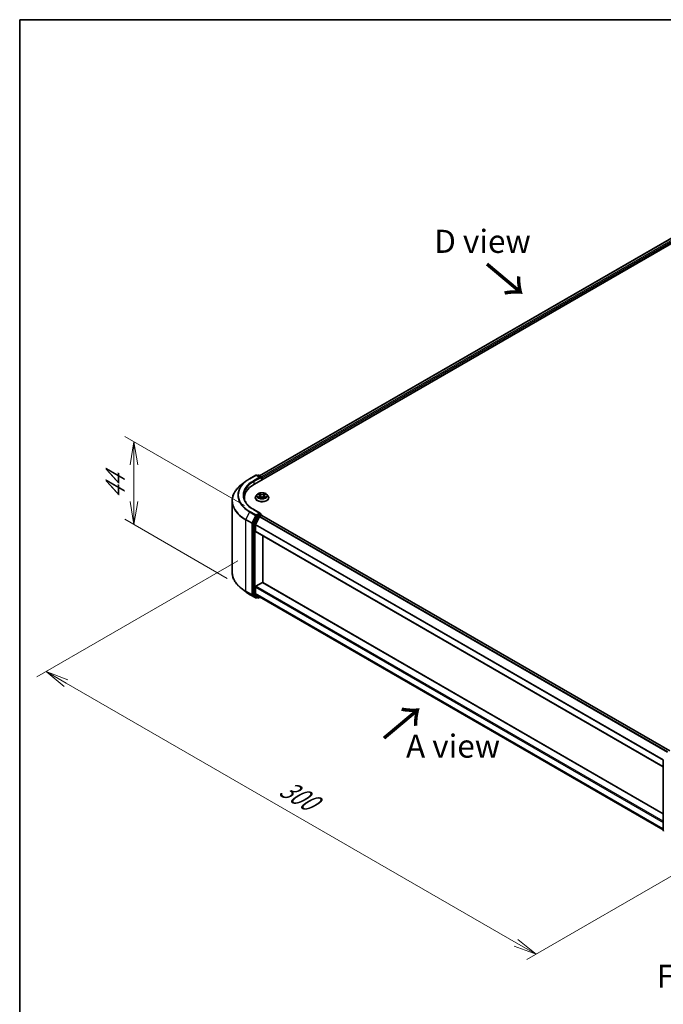
# Model space of a CAD drawing. Units: millimetres. Extents: x 0 to 7684, y 0 to 1405.
# Drawn here: x 0 to 174, y 436 to 702 of the extents above; entities that cross this region are included whole.
import ezdxf

# ---------------------------------------------------------------- set-up
doc = ezdxf.new("R2010")
doc.units = ezdxf.units.MM
for name, color, linetype, lineweight in [('Border (ISO)', 7, 'Continuous', 35), ('Dimension (ISO)', 7, 'Continuous', 18), ('Dimension (ISO) @ 1', 7, 'Continuous', 18), ('Symbol (ISO)', 7, 'Continuous', 18), ('Visible (ISO)', 7, 'Continuous', 35), ('Visible Narrow (ISO)', 7, 'Continuous', 25)]:
    doc.layers.add(name, color=color, linetype=linetype, lineweight=lineweight)
doc.styles.add('Note Text (TK)', font='MS PGothic.ttf')
doc.dimstyles.new('Default - Method 1b (TK)', dxfattribs={"dimscale": 2.5, "dimtxt": 2.5, "dimasz": 2.5, "dimexe": 1, "dimexo": 1.5, "dimgap": 1, "dimtad": 1, "dimtoh": 1, "dimrnd": 1e-08, "dimdsep": 46, "dimtxsty": 'Note Text (TK)', "dimblk": 'OPEN', "dimcen": 0.09, "dimdle": 5, "dimclrd": 100, "dimclre": 100, "dimclrt": 7, "dimadec": 1, "dimazin": 1, "dimtfac": 1, "dimtmove": 0, "dimatfit": 3, "dimldrblk": 'OPEN', "dimfxl": 1, "dimtolj": 1, "dimlwd": -1, "dimlwe": -1, "dimarcsym": 0})

# ---------------------------------------------------------------- blocks, each defined once
blk = doc.blocks.new('図面枠 tk図枠')
at = {"layer": 'Border (ISO)'}
for q in [(405.5, 289), (14.5, 8)]:
    blk.add_line((14.5, 289), q, dxfattribs=at)
blk = doc.blocks.new('_Open')
at = {"color": 0, "linetype": 'ByBlock', "lineweight": -2}
for p, q in [((-1, 0.167), (0, 0)), ((-1, -0.167), (0, 0)), ((0, 0), (-1, 0))]:
    blk.add_line(p, q, dxfattribs=at)
blk = doc.blocks.new('*D24')
at = {"layer": 'Defpoints', "color": 0}
for p in [(30.9, 588.24), (64.59, 568.78), (59.87, 549.06)]:
    blk.add_point(p, dxfattribs=at)
at = {"layer": 'Dimension (ISO)', "color": 100}
for p, q in [((60.84, 570.95), (28.4, 589.68)), ((30.9, 572.03), (30.9, 581.99)), ((56.12, 551.22), (28.4, 567.23))]:
    blk.add_line(p, q, dxfattribs=at)
at = {"layer": 'Dimension (ISO)', "color": 100, "xscale": 6.25, "yscale": 6.25, "zscale": 6.25}
for p, rotation in [((30.9, 588.24), 90), ((30.9, 565.78), 270)]:
    blk.add_blockref('_Open', p, dxfattribs=dict(at, rotation=rotation))
at = {"layer": 'Dimension (ISO)', "color": 7, "insert": (25.85, 572.74), "char_height": 6.25, "attachment_point": 4, "rotation": 90, "style": 'Note Text (TK)'}
blk.add_mtext('\\A1;{\\Q30.000;\\W0.816;\\H0.816x;44}', dxfattribs=at)
blk = doc.blocks.new('*D25')
at = {"layer": 'Defpoints', "color": 0}
for p in [(62.78, 558.14), (195.36, 481.59), (139.71, 449.46)]:
    blk.add_point(p, dxfattribs=at)
at = {"layer": 'Dimension (ISO)', "color": 100}
for p, q in [((59.03, 555.97), (4.63, 524.57)), ((12.54, 522.89), (134.3, 452.59)), ((191.61, 479.43), (137.21, 448.02))]:
    blk.add_line(p, q, dxfattribs=at)
at = {"layer": 'Dimension (ISO)', "color": 100, "xscale": 6.25, "yscale": 6.25, "zscale": 6.25}
for p, rotation in [((7.13, 526.01), 149.9999999999986), ((139.71, 449.46), 329.9999999999986)]:
    blk.add_blockref('_Open', p, dxfattribs=dict(at, rotation=rotation))
at = {"layer": 'Dimension (ISO)', "color": 7, "insert": (70.97, 494.98), "char_height": 6.25, "attachment_point": 4, "rotation": 330, "style": 'Note Text (TK)'}
blk.add_mtext('\\A1;{\\Q30.000;\\W0.816;\\H0.816x;300}', dxfattribs=at)

msp = doc.modelspace()

# ---------------------------------------------------------------- linework, layer by layer
at = {"layer": 'Visible (ISO)'}
for p, q in [((63.4846, 576.766), (204.9059, 658.4156)), ((64.9167, 579.0134), (201.8691, 658.0829)), ((62.2155, 578.2193), (63.8507, 579.1634)), ((65.0421, 578.5838), (64.0382, 579.1634)), ((64.4698, 579.1632), (64.2542, 579.0387)), ((64.6573, 579.1632), (65.3903, 578.74)), ((65.484, 578.5776), (65.484, 577.9204)), ((61.0988, 577.4657), (59.9169, 576.5301)), ((65.5617, 577.9652), (65.5617, 578.4755)), ((64.28, 573.9641), (63.9699, 573.6182)), ((64.5843, 574.0017), (64.8497, 573.843)), ((64.8992, 573.0549), (65.1756, 573.209)), ((65.0136, 573.6245), (65.0648, 573.1473)), ((65.9478, 573.209), (66.2242, 573.0549)), ((66.1098, 573.6245), (66.0586, 573.1473)), ((66.2737, 573.843), (66.5391, 574.0017)), ((66.8434, 573.9641), (67.1535, 573.6182)), ((57.4811, 552.9134), (57.4811, 572.1943)), ((60.7936, 573.0152), (60.7936, 572.5718)), ((63.7492, 573.0662), (63.7492, 573.087)), ((67.3742, 573.0662), (67.3742, 573.087)), ((64.1523, 568.166), (63.1618, 566.2215)), ((65.0421, 568.8879), (63.3132, 569.8861)), ((64.859, 567.8596), (63.8247, 565.8291)), ((64.9872, 568.7031), (64.2542, 568.2799)), ((64.9609, 567.9735), (65.4291, 568.2438)), ((65.0751, 568.7157), (65.3903, 568.5337)), ((65.484, 568.2617), (65.484, 568.3714)), ((65.5229, 568.2531), (175.8704, 504.5439)), ((63.131, 566.1058), (63.131, 547.0096)), ((63.7939, 563.9827), (63.7939, 565.7134)), ((63.8328, 563.8969), (174.1361, 500.2132)), ((65.7827, 550.0891), (65.7827, 562.7711)), ((63.9265, 549.1072), (65.6501, 550.1023)), ((174.1361, 487.5313), (65.7438, 550.1115)), ((61.0988, 547.6419), (59.9169, 548.5776)), ((62.2155, 546.8884), (63.8507, 545.9443)), ((63.1618, 546.9293), (64.1523, 546.1287)), ((63.7939, 547.1469), (63.7939, 548.8775)), ((63.8247, 547.0666), (64.859, 546.2305)), ((64.2542, 546.069), (64.0382, 545.9443)), ((64.4698, 545.9445), (64.1604, 546.1231)), ((64.6573, 545.9445), (65.0051, 546.1453)), ((64.8671, 546.2249), (174.1361, 483.1385)), ((174.1361, 482.9656), (174.1361, 502.0618))]:
    msp.add_line(p, q, dxfattribs=at)
for centre, start, end in [((63.9444, 579.001), 60, 120), ((64.5635, 579.0008), 60, 120), ((65.2965, 578.5776), 0, 60), ((65.2965, 568.3714), 0, 60), ((63.9444, 546.1067), 240, 300), ((64.5635, 546.1069), 240, 300), ((174.3236, 482.9656), 180, 231.051724)]:
    msp.add_arc(centre, 0.1875, start, end, dxfattribs=at)
for centre, major_axis, start_param, end_param in [((64.8546, 578.4755), (0.2652, 0), 0, 1.57079633), ((65.4291, 578.5521), (0.0938, -0.1624), 0.78539816, 2.27482892), ((69.9811, 573.0152), (-9.1875, 0), 5.49778714, 6.39521013), ((64.9872, 578.399), (-0.0937, -0.1624), 0.78539816, 2.35619449), ((69.9811, 571.9946), (-9.375, 0), 6.08255579, 6.13021947), ((64.2542, 568.1268), (0.0937, 0.1624), 0.78539816, 1.66145621), ((64.8546, 568.7796), (0.2652, 0), 0, 1.57079633), ((64.9609, 567.8204), (-0.0937, -0.1624), 3.92699082, 4.80304887), ((64.9872, 568.8562), (0.0938, -0.1624), 0.15954809, 0.78539816), ((65.4291, 568.0907), (0.0937, 0.1624), 0, 0.78539816), ((63.2636, 566.1823), (0.0937, 0.1624), 1.66145621, 2.35619449), ((63.9265, 565.7899), (-0.0937, -0.1624), 4.80304887, 5.49778714), ((63.9265, 564.0592), (-0.0937, -0.1624), 5.49778714, 6.28318531), ((65.6501, 549.9492), (0.0937, 0.1624), 0, 0.78539816), ((63.2636, 547.0861), (-0.0937, -0.1624), 5.49778714, 6.19252542), ((63.9265, 548.9541), (-0.0937, -0.1624), 3.92699082, 5.49778714), ((63.9265, 547.2234), (-0.0937, -0.1624), 5.49778714, 6.19252542), ((64.2542, 546.2855), (-0.0937, -0.1624), 6.19252542, 6.28318531), ((64.9609, 546.3873), (-0.0937, -0.1624), 6.19252542, 6.28318531)]:
    msp.add_ellipse(centre, major_axis=major_axis, ratio=0.57735027, start_param=start_param, end_param=end_param, dxfattribs=at)
for points, knots in [([(59.9169, 576.5301), (59.6058, 576.2838), (59.3209, 576.0257), (58.8084, 575.4893), (58.5807, 575.211), (58.1867, 574.6383), (58.0204, 574.3438), (57.7525, 573.7433), (57.651, 573.4372), (57.5153, 572.8188), (57.4811, 572.5066), (57.4811, 572.1943)], [1.726057244, 1.726057244, 1.726057244, 1.726057244, 1.852084693, 1.852084693, 1.978112143, 1.978112143, 2.104139592, 2.104139592, 2.230167041, 2.230167041, 2.35619449, 2.35619449, 2.35619449, 2.35619449]), ([(61.0988, 577.4657), (61.1665, 577.5193), (61.2356, 577.5723), (61.3766, 577.6769), (61.4485, 577.7286), (61.5949, 577.8305), (61.6694, 577.8808), (61.8211, 577.98), (61.8982, 578.0289), (62.055, 578.1252), (62.1346, 578.1726), (62.2155, 578.2193)], [4.557128063, 4.557128063, 4.557128063, 4.557128063, 4.588180247, 4.588180247, 4.61923243, 4.61923243, 4.650284613, 4.650284613, 4.681336797, 4.681336797, 4.71238898, 4.71238898, 4.71238898, 4.71238898]), ([(63.3132, 569.8861), (62.9665, 570.0862), (62.648, 570.3016), (62.0751, 570.7569), (61.8208, 570.9967), (61.3821, 571.4937), (61.1978, 571.751), (60.9023, 572.276), (60.7912, 572.5436), (60.6431, 573.0834), (60.6061, 573.3555), (60.6061, 573.6276)], [3.141592654, 3.141592654, 3.141592654, 3.141592654, 3.298672286, 3.298672286, 3.455751919, 3.455751919, 3.612831552, 3.612831552, 3.769911184, 3.769911184, 3.926990817, 3.926990817, 3.926990817, 3.926990817]), ([(63.9699, 573.6182), (63.942, 573.5871), (63.9164, 573.5548), (63.8702, 573.4884), (63.8496, 573.4542), (63.8138, 573.3841), (63.7986, 573.3482), (63.7741, 573.2751), (63.7648, 573.2379), (63.7523, 573.1628), (63.7492, 573.1249), (63.7492, 573.087)], [3.449424205, 3.449424205, 3.449424205, 3.449424205, 3.544937527, 3.544937527, 3.64045085, 3.64045085, 3.735964172, 3.735964172, 3.831477495, 3.831477495, 3.926990817, 3.926990817, 3.926990817, 3.926990817]), ([(66.8434, 573.9641), (66.7668, 574.0497), (66.6694, 574.1247), (66.4396, 574.254), (66.3057, 574.3071), (66.0183, 574.3848), (65.865, 574.4093), (65.5541, 574.4282), (65.3967, 574.4226), (65.0921, 574.3821), (64.945, 574.3471), (64.6746, 574.2495), (64.5514, 574.1869), (64.3841, 574.0671), (64.328, 574.0177), (64.28, 573.9641)], [1.26296478, 1.26296478, 1.26296478, 1.26296478, 1.5839777, 1.5839777, 1.9184063, 1.9184063, 2.25148375, 2.25148375, 2.58279719, 2.58279719, 2.9145331, 2.9145331, 3.24851107, 3.24851107, 3.4494242, 3.4494242, 3.4494242, 3.4494242]), ([(64.7044, 573.1883), (64.7157, 573.179), (64.7279, 573.1695), (64.7542, 573.1507), (64.7682, 573.1413), (64.798, 573.1228), (64.8138, 573.1136), (64.847, 573.0957), (64.8644, 573.0869), (64.8931, 573.0734), (64.904, 573.0685), (64.9151, 573.0638)], [4.534901476, 4.534901476, 4.534901476, 4.534901476, 4.605051412, 4.605051412, 4.675201349, 4.675201349, 4.745351285, 4.745351285, 4.815501221, 4.815501221, 4.856375894, 4.856375894, 4.856375894, 4.856375894]), ([(65.0136, 573.6245), (65.0118, 573.6414), (65.0079, 573.6583), (64.9961, 573.6912), (64.9883, 573.7072), (64.9692, 573.738), (64.9578, 573.7528), (64.932, 573.7811), (64.9175, 573.7946), (64.8856, 573.82), (64.8683, 573.8319), (64.8497, 573.843)], [0.847301519, 0.847301519, 0.847301519, 0.847301519, 0.988509822, 0.988509822, 1.129718125, 1.129718125, 1.270926428, 1.270926428, 1.412134731, 1.412134731, 1.553343034, 1.553343034, 1.553343034, 1.553343034]), ([(65.9478, 573.209), (65.9061, 573.2323), (65.8587, 573.2515), (65.7567, 573.2808), (65.702, 573.2908), (65.5903, 573.3007), (65.5331, 573.3007), (65.4214, 573.2908), (65.3667, 573.2808), (65.2647, 573.2515), (65.2173, 573.2323), (65.1756, 573.209)], [1.58824962, 1.58824962, 1.58824962, 1.58824962, 1.89542757, 1.89542757, 2.20260552, 2.20260552, 2.50978346, 2.50978346, 2.81696141, 2.81696141, 3.12413936, 3.12413936, 3.12413936, 3.12413936]), ([(66.2737, 573.843), (66.2551, 573.8319), (66.2378, 573.82), (66.2059, 573.7946), (66.1914, 573.7811), (66.1656, 573.7528), (66.1542, 573.738), (66.1351, 573.7072), (66.1273, 573.6912), (66.1155, 573.6583), (66.1116, 573.6414), (66.1098, 573.6245)], [3.159045946, 3.159045946, 3.159045946, 3.159045946, 3.300254249, 3.300254249, 3.441462552, 3.441462552, 3.582670855, 3.582670855, 3.723879158, 3.723879158, 3.865087461, 3.865087461, 3.865087461, 3.865087461]), ([(66.2084, 573.0638), (66.2194, 573.0685), (66.2303, 573.0734), (66.259, 573.0869), (66.2765, 573.0957), (66.3096, 573.1136), (66.3254, 573.1228), (66.3552, 573.1413), (66.3692, 573.1507), (66.3955, 573.1695), (66.4077, 573.179), (66.419, 573.1883)], [6.139198394, 6.139198394, 6.139198394, 6.139198394, 6.180073066, 6.180073066, 6.250223003, 6.250223003, 6.320372939, 6.320372939, 6.390522875, 6.390522875, 6.460672811, 6.460672811, 6.460672811, 6.460672811]), ([(67.3742, 573.087), (67.3742, 573.1249), (67.3711, 573.1628), (67.3586, 573.2379), (67.3493, 573.2751), (67.3248, 573.3482), (67.3096, 573.3841), (67.2739, 573.4542), (67.2532, 573.4884), (67.207, 573.5548), (67.1814, 573.5871), (67.1535, 573.6182)], [0.785398163, 0.785398163, 0.785398163, 0.785398163, 0.880911486, 0.880911486, 0.976424808, 0.976424808, 1.071938131, 1.071938131, 1.167451453, 1.167451453, 1.262964775, 1.262964775, 1.262964775, 1.262964775]), ([(63.7492, 573.0662), (63.7492, 572.9545), (63.7786, 572.843), (63.8929, 572.6294), (63.9798, 572.5278), (64.204, 572.3435), (64.3432, 572.2615), (64.6581, 572.1278), (64.834, 572.0761), (65.2037, 572.0081), (65.3975, 571.9917), (65.7839, 571.9953), (65.9764, 572.0153), (66.3416, 572.0901), (66.5142, 572.1448), (66.8223, 572.2844), (66.9577, 572.3694), (67.1763, 572.5622), (67.2597, 572.67), (67.3529, 572.8757), (67.3742, 572.9709), (67.3742, 573.0662)], [3.92699082, 3.92699082, 3.92699082, 3.92699082, 4.2267014, 4.2267014, 4.53911238, 4.53911238, 4.86360542, 4.86360542, 5.18933336, 5.18933336, 5.51408383, 5.51408383, 5.83843868, 5.83843868, 6.16327278, 6.16327278, 6.48907018, 6.48907018, 6.81298523, 6.81298523, 7.06858347, 7.06858347, 7.06858347, 7.06858347]), ([(64.9872, 568.7031), (65.0039, 568.7127), (65.0219, 568.7191), (65.0536, 568.7228), (65.0671, 568.7204), (65.0751, 568.7157)], [0.1851472285, 0.1851472285, 0.1851472285, 0.1851472285, 0.1965284229, 0.1965284229, 0.2079096173, 0.2079096173, 0.2079096173, 0.2079096173]), ([(59.9169, 548.5776), (59.6058, 548.8238), (59.3209, 549.082), (58.8084, 549.6184), (58.5807, 549.8966), (58.1867, 550.4694), (58.0204, 550.7639), (57.7525, 551.3644), (57.651, 551.6705), (57.5153, 552.2888), (57.4811, 552.6011), (57.4811, 552.9134)], [3.296853571, 3.296853571, 3.296853571, 3.296853571, 3.42288102, 3.42288102, 3.548908469, 3.548908469, 3.674935919, 3.674935919, 3.800963368, 3.800963368, 3.926990817, 3.926990817, 3.926990817, 3.926990817]), ([(61.0988, 547.6419), (61.1665, 547.5883), (61.2356, 547.5354), (61.3766, 547.4307), (61.4485, 547.3791), (61.5949, 547.2771), (61.6694, 547.2268), (61.8211, 547.1277), (61.8982, 547.0788), (62.055, 546.9825), (62.1346, 546.935), (62.2155, 546.8884)], [2.986331736, 2.986331736, 2.986331736, 2.986331736, 3.01738392, 3.01738392, 3.048436103, 3.048436103, 3.079488287, 3.079488287, 3.11054047, 3.11054047, 3.141592654, 3.141592654, 3.141592654, 3.141592654])]:
    msp.add_open_spline(points, degree=3, knots=knots, dxfattribs=at)
at = {"layer": 'Visible Narrow (ISO)'}
for p, q in [((64.9716, 578.9817), (201.9628, 658.0736)), ((202.4311, 657.8033), (65.4322, 578.707)), ((65.5617, 578.4755), (202.5636, 657.5736)), ((62.3092, 578.21), (63.9444, 579.1541)), ((64.8546, 578.6286), (63.2194, 577.6845)), ((63.9444, 579.1541), (64.8546, 578.6286)), ((64.3091, 579.007), (64.5635, 579.1539)), ((64.5635, 579.1539), (65.2965, 578.7307)), ((64.9872, 578.2459), (65.4291, 578.501)), ((65.2965, 578.7307), (65.0421, 578.5838)), ((65.4291, 578.501), (65.4291, 577.8887)), ((63.352, 577.4549), (65.1198, 578.4755)), ((63.352, 577.4549), (63.352, 576.6878)), ((64.4952, 574.044), (64.8337, 573.8417)), ((64.8337, 573.4135), (64.4952, 573.2111)), ((64.6433, 573.2505), (64.8561, 573.3777)), ((65.1908, 574.0479), (64.8403, 574.2433)), ((64.8403, 573.0118), (65.1908, 573.2073)), ((64.8561, 573.3777), (64.8781, 573.0805)), ((64.9489, 574.1345), (65.1692, 574.0116)), ((65.1692, 574.0116), (65.1377, 573.5691)), ((66.2831, 574.2433), (65.9326, 574.0479)), ((65.9326, 573.2073), (66.2831, 573.0118)), ((65.9542, 574.0116), (66.1745, 574.1345)), ((65.9542, 574.0116), (65.9857, 573.5691)), ((66.2673, 573.3777), (66.2453, 573.0805)), ((66.2673, 573.3777), (66.4801, 573.2505)), ((66.2897, 573.8417), (66.6282, 574.044)), ((66.6282, 573.2111), (66.2897, 573.4135)), ((62.2074, 569.2374), (61.173, 567.2069)), ((62.2074, 569.2374), (63.8426, 568.2933)), ((63.9444, 568.4072), (62.3092, 569.3513)), ((63.8426, 568.2933), (62.8082, 566.2629)), ((63.0426, 566.1471), (64.077, 568.1776)), ((63.2194, 569.8768), (64.8546, 568.9327)), ((64.4617, 567.9874), (63.4711, 566.0429)), ((63.7055, 565.9272), (64.6961, 567.8716)), ((64.8546, 568.9327), (63.9444, 568.4072)), ((64.077, 568.1776), (64.2542, 568.2799)), ((64.1523, 568.166), (64.4617, 567.9874)), ((64.5635, 568.1013), (64.2542, 568.2799)), ((65.2965, 568.5245), (64.5635, 568.1013)), ((64.6961, 567.8716), (65.4291, 568.2948)), ((64.859, 567.8596), (175.1994, 504.1546)), ((175.3472, 504.2419), (64.9609, 567.9735)), ((64.9872, 568.7031), (65.2965, 568.5245)), ((65.4291, 568.2948), (65.4291, 568.2438)), ((65.4291, 568.2438), (175.8154, 504.5122)), ((61.1423, 567.0912), (62.7775, 566.1471)), ((61.1423, 547.8103), (61.1423, 567.0912)), ((62.8082, 566.2629), (61.173, 567.2069)), ((62.7775, 566.1471), (62.7775, 546.8662)), ((63.0426, 546.8662), (63.0426, 566.1471)), ((63.131, 566.1058), (63.4404, 565.9272)), ((63.4711, 566.0429), (63.1618, 566.2215)), ((63.4404, 565.9272), (63.4404, 546.831)), ((63.7055, 546.831), (63.7055, 565.9272)), ((63.7939, 565.7134), (174.1361, 502.0073)), ((174.15, 502.1327), (63.8247, 565.8291)), ((174.1361, 500.2766), (63.7939, 563.9827)), ((65.6501, 550.1023), (174.1361, 487.4679)), ((62.7775, 546.8662), (61.1423, 547.8103)), ((61.173, 547.73), (62.8082, 546.7859)), ((62.2074, 546.8939), (61.173, 547.73)), ((63.8426, 545.9498), (62.2074, 546.8939)), ((62.8082, 546.7859), (63.8426, 545.9498)), ((64.077, 546.0301), (63.0426, 546.8662)), ((63.4404, 546.831), (63.131, 547.0096)), ((63.1618, 546.9293), (63.4711, 546.7507)), ((63.4711, 546.7507), (64.4617, 545.9501)), ((64.6961, 546.0303), (63.7055, 546.831)), ((63.7939, 548.8775), (174.1361, 485.1715)), ((174.1361, 483.4408), (63.7939, 547.1469)), ((63.8247, 547.0666), (174.1361, 483.3783)), ((174.1361, 485.4776), (63.9265, 549.1072)), ((64.1992, 546.1007), (64.077, 546.0301)), ((64.4617, 545.9501), (64.1523, 546.1287)), ((64.9502, 546.177), (64.6961, 546.0303)), ((174.1361, 483.1394), (64.859, 546.2305))]:
    msp.add_line(p, q, dxfattribs=at)
for centre, major_axis, ratio, start_param, end_param in [((63.9444, 579.001), (-0.0938, 0.1624), 0.57735027, 5.49778714, 6.28318531), ((63.9444, 579.001), (0.0937, 0.1624), 0.57735027, 0, 0.78539816), ((64.5635, 579.0008), (-0.0938, 0.1624), 0.57735027, 5.49778714, 6.28318531), ((64.5635, 579.0008), (0.0937, 0.1624), 0.57735027, 0, 0.78539816), ((65.2965, 578.5776), (0.0937, 0.1624), 0.57735027, 0, 0.78539816), ((65.2965, 578.5776), (0.0938, -0.1624), 0.57735027, 0.78539816, 2.35619449), ((65.2965, 578.5776), (0.1875, 0), 0.57735027, 5.49778714, 6.28318531), ((69.9811, 572.2923), (-12.4565, 0), 0.57735027, 5.65304806, 7.06858347), ((69.9811, 573.7256), (-10.9937, 0), 0.57735027, 5.65304806, 7.06858347), ((69.9811, 573.7807), (-10.8497, 0), 0.57735027, 5.49778714, 7.06858347), ((69.9811, 573.7807), (-9.5625, 0), 0.57735027, 5.49778714, 7.06858347), ((69.9811, 573.6276), (-9.375, 0), 0.57735027, 5.49778714, 6.28318531), ((62.3092, 578.0569), (-0.0938, 0.1624), 0.57735027, 5.49778714, 6.28318531), ((63.2194, 577.5314), (-0.0938, 0.1624), 0.57735027, 3.92699082, 5.49778714), ((65.5617, 573.1426), (-1.7923, 0), 0.57735027, 5.8056187, 9.90234457), ((65.5617, 573.5811), (-1.4432, 0), 0.57735027, 5.8056187, 9.90234457), ((65.5617, 573.6276), (-1.2875, 0), 0.57735027, 5.30710262, 5.68847167), ((65.5617, 573.6276), (1.2875, 0), 0.57735027, 3.7363063, 4.11767534), ((64.6657, 573.2402), (-0.006, -0.0307), 0.77975364, 4.52690487, 5.92208704), ((64.7562, 573.1753), (-0.0266, -0.0165), 0.72973605, 5.16344533, 5.77548257), ((65.5617, 573.4858), (1.0076, 0), 0.57735027, 2.17629431, 2.42062218), ((64.8337, 573.8162), (0.016, 0.0268), 0.58733849, 0, 0.79427846), ((64.4497, 573.6276), (0.5339, 0), 0.57735027, 5.51524044, 7.05113018), ((64.8337, 573.3879), (0.016, -0.0268), 0.58733849, 0.86378433, 2.3473142), ((64.4497, 573.6043), (0.565, 0), 0.57735027, 5.51524044, 6.34508866), ((64.9272, 574.1238), (-0.0255, -0.018), 0.18497367, 1.04331702, 2.43849919), ((65.0041, 573.9622), (-0.0301, -0.0083), 0.22291783, 3.85158054, 5.20700366), ((65.1161, 573.5584), (-0.0301, -0.0083), 0.22288452, 3.85157383, 5.20261978), ((65.1908, 574.0224), (-0.0152, -0.0273), 0.56718618, 3.91841516, 5.40194502), ((65.5617, 574.2463), (0.565, 0), 0.57735027, 3.94444411, 5.48033385), ((65.1908, 573.1817), (-0.0152, 0.0273), 0.56718618, 5.5063628, 6.28318531), ((65.5617, 574.2696), (-0.5339, 0), 0.57735027, 0.80285146, 2.3387412), ((65.5617, 572.9855), (0.5339, 0), 0.57735027, 0.80285146, 2.3387412), ((65.9326, 574.0224), (0.0152, -0.0273), 0.56718618, 0.88124028, 2.36477015), ((65.9326, 573.1817), (0.0152, 0.0273), 0.56718618, 0, 0.7768225), ((66.0073, 573.5584), (-0.0301, 0.0083), 0.22288452, 4.22215818, 5.57320413), ((66.6737, 573.6276), (-0.5339, 0), 0.57735027, 5.51524044, 7.05113018), ((66.1193, 573.9622), (-0.0301, 0.0083), 0.22291783, 4.2177743, 5.57319742), ((66.6737, 573.6043), (-0.565, 0), 0.57735027, 6.22128195, 7.05113018), ((65.5617, 573.4858), (1.0076, 0), 0.57735027, 0.72097047, 0.96529834), ((66.1962, 574.1238), (-0.0255, 0.018), 0.18497367, 0.70309346, 2.09827563), ((66.2897, 573.3879), (-0.016, -0.0268), 0.58733849, 3.93587111, 5.41940097), ((66.2897, 573.8162), (-0.016, 0.0268), 0.58733849, 5.48890685, 6.28318531), ((65.5617, 573.6276), (-1.2875, 0), 0.57735027, 3.7363063, 4.11767534), ((65.5617, 573.6276), (1.2875, 0), 0.57735027, 5.30710262, 5.68847167), ((66.3672, 573.1753), (-0.0266, 0.0165), 0.72973605, 3.64929539, 4.26133263), ((66.4577, 573.2402), (0.006, -0.0307), 0.77975364, 0.36109827, 1.75628044), ((69.9811, 572.1943), (-12.5, 0), 0.57735027, 0, 0.78539816), ((65.5617, 573.087), (-1.8125, 0), 0.57735027, 0, 3.14159265), ((65.5617, 573.0662), (1.8125, 0), 0.57735027, 3.14159265, 6.28318531), ((62.3092, 569.1982), (-0.0937, -0.1624), 0.57735027, 3.92699082, 4.80304887), ((63.2194, 569.7237), (0.0937, 0.1624), 0.57735027, 0, 0.78539816), ((63.9444, 568.2541), (-0.0937, -0.1624), 0.57735027, 3.92699082, 4.80304887), ((63.9444, 568.2541), (-0.1671, 0.0851), 0.07392213, 0.95337534, 2.52417167), ((63.9444, 568.2541), (0.0938, -0.1624), 0.57735027, 0.78539816, 2.35619449), ((64.5635, 567.9482), (-0.0937, -0.1624), 0.57735027, 3.92699082, 4.80304887), ((64.5635, 567.9482), (-0.1671, 0.0851), 0.07392213, 0.95337534, 2.52417167), ((64.5635, 567.9482), (0.0938, -0.1624), 0.57735027, 0.78539816, 2.35619449), ((65.2965, 568.3714), (0.0937, 0.1624), 0.57735027, 0, 0.78539816), ((65.2965, 568.3714), (0.0938, -0.1624), 0.57735027, 0.78539816, 2.35619449), ((65.2965, 568.3714), (0.1875, 0), 0.57735027, 5.49778714, 6.28318531), ((61.2749, 567.1677), (0.0937, 0.1624), 0.57735027, 1.66145621, 2.35619449), ((62.9101, 566.2237), (-0.0937, -0.1624), 0.57735027, 4.80304887, 5.49778714), ((62.9101, 566.2237), (-0.1875, 0), 0.57735027, 0.78539816, 2.35619449), ((62.9101, 566.2237), (0.1671, -0.0851), 0.07392213, 4.094968, 5.66576432), ((63.573, 566.0037), (-0.0937, -0.1624), 0.57735027, 4.80304887, 5.49778714), ((63.573, 566.0037), (-0.1875, 0), 0.57735027, 0.78539816, 2.35619449), ((63.573, 566.0037), (0.1671, -0.0851), 0.07392213, 4.094968, 5.66576432), ((69.9811, 552.9134), (-12.5, 0), 0.57735027, 0, 0.78539816), ((69.9811, 552.8154), (12.4565, 0), 0.57735027, 3.7717299, 3.92699082), ((69.9811, 551.3821), (-10.9937, 0), 0.57735027, 0.63013725, 0.78539816), ((61.2749, 547.8868), (-0.0937, -0.1624), 0.57735027, 5.49778714, 6.19252542), ((62.3092, 547.0507), (-0.0937, -0.1624), 0.57735027, 6.19252542, 6.28318531), ((62.9101, 546.9427), (0.1875, 0), 0.57735027, 3.92699082, 5.49778714), ((62.9101, 546.9427), (-0.0937, -0.1624), 0.57735027, 5.49778714, 6.19252542), ((62.9101, 546.9427), (-0.1179, -0.1458), 0.8131434, 0.12734403, 1.69814035), ((63.573, 546.9075), (0.1875, 0), 0.57735027, 3.92699082, 5.49778714), ((63.573, 546.9075), (-0.0937, -0.1624), 0.57735027, 5.49778714, 6.19252542), ((63.573, 546.9075), (-0.1179, -0.1458), 0.8131434, 0.12734403, 1.69814035), ((63.9444, 546.1067), (-0.1179, -0.1458), 0.8131434, 0.12734403, 1.69814035), ((63.9444, 546.1067), (-0.0937, -0.1624), 0.57735027, 6.19252542, 6.28318531), ((63.9444, 546.1067), (0.0938, -0.1624), 0.57735027, 0, 0.78539816), ((64.5635, 546.1069), (-0.1179, -0.1458), 0.8131434, 0.12734403, 1.69814035), ((64.5635, 546.1069), (-0.0937, -0.1624), 0.57735027, 6.19252542, 6.28318531), ((64.5635, 546.1069), (0.0938, -0.1624), 0.57735027, 0, 0.78539816), ((174.3236, 482.9656), (-0.1875, 0), 0.57735027, 0, 0.78539816)]:
    msp.add_ellipse(centre, major_axis=major_axis, ratio=ratio, start_param=start_param, end_param=end_param, dxfattribs=at)
msp.add_ellipse((65.5617, 573.6276), major_axis=(1.3384, 0), ratio=0.57735027, dxfattribs=at)
for points, knots in [([(64.6448, 573.9655), (64.6397, 573.9712), (64.6343, 573.9765), (64.6152, 573.9934), (64.6003, 574.0035), (64.5707, 574.0194), (64.5563, 574.0257), (64.5263, 574.0365), (64.5107, 574.0408), (64.4952, 574.044)], [0.0019082576, 0.0019082576, 0.0019082576, 0.0019082576, 0.0059340385, 0.0059340385, 0.0154285, 0.0154285, 0.0237449879, 0.0237449879, 0.0323943032, 0.0323943032, 0.0323943032, 0.0323943032]), ([(64.4952, 574.044), (64.5093, 574.0387), (64.5235, 574.0328), (64.551, 574.0201), (64.5643, 574.0132), (64.5796, 574.0045), (64.5819, 574.0031), (64.5843, 574.0017)], [-0.0323943032, -0.0323943032, -0.0323943032, -0.0323943032, -0.0237449879, -0.0237449879, -0.0154285, -0.0154285, -0.013913302, -0.013913302, -0.013913302, -0.013913302]), ([(64.6433, 573.2505), (64.6329, 573.2485), (64.6212, 573.2463), (64.5894, 573.2396), (64.5684, 573.2345), (64.5297, 573.2232), (64.5124, 573.2175), (64.4952, 573.2111)], [-0.0320559737, -0.0320559737, -0.0320559737, -0.0320559737, -0.0236501899, -0.0236501899, -0.0102009359, -0.0102009359, 0.0003383294, 0.0003383294, 0.0003383294, 0.0003383294]), ([(64.4952, 573.2111), (64.514, 573.2151), (64.5331, 573.2176), (64.5751, 573.2204), (64.5977, 573.2199), (64.6304, 573.2167), (64.642, 573.215), (64.6516, 573.2132)], [-0.0003383294, -0.0003383294, -0.0003383294, -0.0003383294, 0.0102009359, 0.0102009359, 0.0236501899, 0.0236501899, 0.0320559737, 0.0320559737, 0.0320559737, 0.0320559737]), ([(64.7338, 573.1855), (64.7229, 573.2032), (64.7095, 573.2177), (64.6789, 573.2395), (64.6617, 573.2468), (64.6433, 573.2505)], [0, 0, 0, 0, 0.0145850634, 0.0145850634, 0.0289828459, 0.0289828459, 0.0289828459, 0.0289828459]), ([(64.6516, 573.2132), (64.6682, 573.21), (64.6836, 573.2035), (64.6997, 573.1921), (64.7021, 573.1902), (64.7044, 573.1883)], [-0.0289828459, -0.0289828459, -0.0289828459, -0.0289828459, -0.0145850634, -0.0145850634, -0.0120420166, -0.0120420166, -0.0120420166, -0.0120420166]), ([(64.9489, 574.1345), (64.9386, 574.1445), (64.9287, 574.1547), (64.9036, 574.1809), (64.8889, 574.1965), (64.8628, 574.2226), (64.8515, 574.2334), (64.8403, 574.2433)], [-0.0320559737, -0.0320559737, -0.0320559737, -0.0320559737, -0.0236501899, -0.0236501899, -0.0102009359, -0.0102009359, 0.0003383294, 0.0003383294, 0.0003383294, 0.0003383294]), ([(64.8403, 574.2433), (64.8473, 574.2324), (64.8542, 574.2199), (64.871, 574.1888), (64.8809, 574.1695), (64.9, 574.1365), (64.9081, 574.1234), (64.9173, 574.1106)], [-0.0003383294, -0.0003383294, -0.0003383294, -0.0003383294, 0.0102009359, 0.0102009359, 0.0236501899, 0.0236501899, 0.0320559737, 0.0320559737, 0.0320559737, 0.0320559737]), ([(64.9173, 574.1106), (64.933, 574.0889), (64.9471, 574.0653), (64.9711, 574.0159), (64.981, 573.9901), (64.9882, 573.9641)], [-0.0289828459, -0.0289828459, -0.0289828459, -0.0289828459, -0.0145850634, -0.0145850634, 0, 0, 0, 0]), ([(65.0258, 573.9729), (65.0178, 574.0015), (65.0071, 574.0299), (64.9811, 574.0844), (64.9659, 574.1104), (64.9489, 574.1345)], [0, 0, 0, 0, 0.0145850634, 0.0145850634, 0.0289828459, 0.0289828459, 0.0289828459, 0.0289828459]), ([(64.9882, 573.9641), (65.0069, 573.8968), (65.0255, 573.8295), (65.0629, 573.695), (65.0816, 573.6277), (65.1002, 573.5604)], [-0.0687798542, -0.0687798542, -0.0687798542, -0.0687798542, -0.0343899271, -0.0343899271, 0, 0, 0, 0]), ([(65.1377, 573.5691), (65.119, 573.6364), (65.1004, 573.7037), (65.0631, 573.8383), (65.0444, 573.9056), (65.0258, 573.9729)], [0, 0, 0, 0, 0.0343899271, 0.0343899271, 0.0687798542, 0.0687798542, 0.0687798542, 0.0687798542]), ([(65.1002, 573.5604), (65.1269, 573.4642), (65.1575, 573.3698), (65.1992, 573.261), (65.2057, 573.2444), (65.2125, 573.2278)], [-0.0982412545, -0.0982412545, -0.0982412545, -0.0982412545, -0.0491206273, -0.0491206273, -0.0402334775, -0.0402334775, -0.0402334775, -0.0402334775]), ([(65.2421, 573.2408), (65.2361, 573.2566), (65.2303, 573.2725), (65.1915, 573.3801), (65.1628, 573.4738), (65.1377, 573.5691)], [0.0405862574, 0.0405862574, 0.0405862574, 0.0405862574, 0.0491206273, 0.0491206273, 0.0982412545, 0.0982412545, 0.0982412545, 0.0982412545]), ([(65.9857, 573.5691), (65.9606, 573.4738), (65.9319, 573.3801), (65.8931, 573.2725), (65.8873, 573.2566), (65.8813, 573.2408)], [0, 0, 0, 0, 0.0491206273, 0.0491206273, 0.0576549971, 0.0576549971, 0.0576549971, 0.0576549971]), ([(65.911, 573.2278), (65.9177, 573.2444), (65.9242, 573.261), (65.9659, 573.3698), (65.9965, 573.4642), (66.0232, 573.5604)], [-0.058007777, -0.058007777, -0.058007777, -0.058007777, -0.0491206273, -0.0491206273, 0, 0, 0, 0]), ([(66.0976, 573.9729), (66.079, 573.9056), (66.0603, 573.8383), (66.023, 573.7037), (66.0044, 573.6364), (65.9857, 573.5691)], [0, 0, 0, 0, 0.0343899271, 0.0343899271, 0.0687798542, 0.0687798542, 0.0687798542, 0.0687798542]), ([(66.0232, 573.5604), (66.0418, 573.6277), (66.0605, 573.695), (66.0979, 573.8295), (66.1165, 573.8968), (66.1352, 573.9641)], [-0.0687798542, -0.0687798542, -0.0687798542, -0.0687798542, -0.0343899271, -0.0343899271, 0, 0, 0, 0]), ([(66.1745, 574.1345), (66.1574, 574.1103), (66.1421, 574.0841), (66.1161, 574.0296), (66.1055, 574.0013), (66.0976, 573.9729)], [0, 0, 0, 0, 0.014491423, 0.014491423, 0.0289828459, 0.0289828459, 0.0289828459, 0.0289828459]), ([(66.1352, 573.9641), (66.1424, 573.9899), (66.1521, 574.0156), (66.1761, 574.065), (66.1903, 574.0887), (66.2061, 574.1106)], [-0.0289828459, -0.0289828459, -0.0289828459, -0.0289828459, -0.014491423, -0.014491423, 0, 0, 0, 0]), ([(66.2831, 574.2433), (66.2739, 574.2352), (66.2646, 574.2264), (66.2463, 574.2083), (66.2372, 574.1991), (66.2175, 574.1786), (66.2068, 574.1673), (66.1888, 574.1487), (66.1818, 574.1415), (66.1745, 574.1345)], [-0.0323943032, -0.0323943032, -0.0323943032, -0.0323943032, -0.0237449879, -0.0237449879, -0.0154285, -0.0154285, -0.0059340385, -0.0059340385, 0, 0, 0, 0]), ([(66.2061, 574.1106), (66.2126, 574.1196), (66.2185, 574.1288), (66.2329, 574.1524), (66.2406, 574.1666), (66.2541, 574.1918), (66.26, 574.2031), (66.2717, 574.2244), (66.2774, 574.2344), (66.2831, 574.2433)], [0, 0, 0, 0, 0.0059340385, 0.0059340385, 0.0154285, 0.0154285, 0.0237449879, 0.0237449879, 0.0323943032, 0.0323943032, 0.0323943032, 0.0323943032]), ([(66.4801, 573.2505), (66.4615, 573.2468), (66.4443, 573.2394), (66.4138, 573.2175), (66.4004, 573.2031), (66.3896, 573.1855)], [0, 0, 0, 0, 0.014491423, 0.014491423, 0.0289828459, 0.0289828459, 0.0289828459, 0.0289828459]), ([(66.419, 573.1883), (66.4212, 573.1902), (66.4235, 573.1919), (66.4396, 573.2034), (66.4551, 573.21), (66.4718, 573.2132)], [-0.0169408293, -0.0169408293, -0.0169408293, -0.0169408293, -0.014491423, -0.014491423, 0, 0, 0, 0]), ([(66.4718, 573.2132), (66.4786, 573.2144), (66.4864, 573.2157), (66.5082, 573.2184), (66.5231, 573.2195), (66.5527, 573.2199), (66.5671, 573.2194), (66.5971, 573.2167), (66.6127, 573.2144), (66.6282, 573.2111)], [0, 0, 0, 0, 0.0059340385, 0.0059340385, 0.0154285, 0.0154285, 0.0237449879, 0.0237449879, 0.0323943032, 0.0323943032, 0.0323943032, 0.0323943032]), ([(66.6282, 574.044), (66.6094, 574.04), (66.5903, 574.0345), (66.5483, 574.018), (66.5257, 574.006), (66.4959, 573.983), (66.4867, 573.9747), (66.4786, 573.9655)], [-0.0003383294, -0.0003383294, -0.0003383294, -0.0003383294, 0.0102009359, 0.0102009359, 0.0236501899, 0.0236501899, 0.0301477161, 0.0301477161, 0.0301477161, 0.0301477161]), ([(66.6282, 573.2111), (66.6141, 573.2164), (66.5999, 573.2212), (66.5724, 573.2296), (66.5591, 573.2332), (66.5314, 573.2401), (66.5172, 573.2432), (66.4954, 573.2476), (66.4875, 573.2491), (66.4801, 573.2505)], [-0.0323943032, -0.0323943032, -0.0323943032, -0.0323943032, -0.0237449879, -0.0237449879, -0.0154285, -0.0154285, -0.0059340385, -0.0059340385, 0, 0, 0, 0]), ([(66.5392, 574.0017), (66.5513, 574.009), (66.5639, 574.0157), (66.5937, 574.0302), (66.611, 574.0376), (66.6282, 574.044)], [-0.0181426717, -0.0181426717, -0.0181426717, -0.0181426717, -0.0102009359, -0.0102009359, 0.0003383294, 0.0003383294, 0.0003383294, 0.0003383294]), ([(64.9095, 573.0607), (64.906, 573.0609), (64.9026, 573.0608), (64.8905, 573.0595), (64.8828, 573.0564), (64.8693, 573.0475), (64.8634, 573.0421), (64.8517, 573.0287), (64.846, 573.0208), (64.8403, 573.0118)], [0.0024401637, 0.0024401637, 0.0024401637, 0.0024401637, 0.0059340385, 0.0059340385, 0.0154285, 0.0154285, 0.0237449879, 0.0237449879, 0.0323943032, 0.0323943032, 0.0323943032, 0.0323943032]), ([(64.8403, 573.0118), (64.8495, 573.02), (64.8588, 573.0276), (64.8771, 573.0413), (64.8862, 573.0474), (64.8967, 573.0535), (64.8979, 573.0542), (64.8992, 573.0549)], [-0.0323943032, -0.0323943032, -0.0323943032, -0.0323943032, -0.0237449879, -0.0237449879, -0.0154285, -0.0154285, -0.0142996638, -0.0142996638, -0.0142996638, -0.0142996638]), ([(66.2831, 573.0118), (66.2761, 573.0227), (66.2692, 573.0322), (66.2524, 573.0496), (66.2425, 573.0564), (66.2255, 573.0605), (66.2199, 573.0611), (66.2139, 573.0607)], [-0.0003383294, -0.0003383294, -0.0003383294, -0.0003383294, 0.0102009359, 0.0102009359, 0.0236501899, 0.0236501899, 0.02961581, 0.02961581, 0.02961581, 0.02961581]), ([(66.2243, 573.0549), (66.2327, 573.0502), (66.2409, 573.0449), (66.2606, 573.0309), (66.2719, 573.0217), (66.2831, 573.0118)], [-0.0177563099, -0.0177563099, -0.0177563099, -0.0177563099, -0.0102009359, -0.0102009359, 0.0003383294, 0.0003383294, 0.0003383294, 0.0003383294])]:
    msp.add_open_spline(points, degree=3, knots=knots, dxfattribs=at)
for points in [[(64.7562, 573.1496), (64.7487, 573.1615), (64.7413, 573.1735), (64.7338, 573.1855)], [(66.3896, 573.1855), (66.3821, 573.1735), (66.3747, 573.1615), (66.3672, 573.1496)]]:
    msp.add_open_spline(points, degree=3, dxfattribs=at)

# ---------------------------------------------------------------- block references
at = {"xscale": 2.5, "yscale": 2.5, "zscale": 2.5}
msp.add_blockref('図面枠 tk図枠', (-36.25, -20), dxfattribs=at)

# ---------------------------------------------------------------- texts
at = {"layer": 'Symbol (ISO)', "color": 7, "char_height": 6.25, "attachment_point": 5, "line_spacing_factor": 1.5, "style": 'Note Text (TK)'}
for s, insert in [('\\fＭＳ Ｐゴシック|b0|i0;D view', (125.2116, 642.493)), ('\\fＭＳ Ｐゴシック|b0|i0;A view', (117.2471, 505.8215)), ('\\fＭＳ Ｐゴシック|b0|i0;F view', (184.8263, 443.5013))]:
    msp.add_mtext(s, dxfattribs=dict(at, insert=insert))
at = {"layer": 'Symbol (ISO)', "color": 7, "char_height": 10, "attachment_point": 4, "line_spacing_factor": 1.5, "style": 'Note Text (TK)'}
for insert, rotation in [((125.8882, 636.555), 320), ((98.2634, 507.4863), 40)]:
    msp.add_mtext('\\fMS PGothic|b0|i0;{\\H10.0000;→}', dxfattribs=dict(at, insert=insert, rotation=rotation))

# ---------------------------------------------------------------- dimensions: what is measured, and where the dimension line sits
at = {"layer": 'Dimension (ISO) @ 1', "color": 100}
for base, p1, p2, angle, override, picture, middle in [((30.8967, 588.2378), (59.8689, 549.057), (64.5943, 568.7824), 270, {"dimscale": 1, "dimtxt": 6.25, "dimasz": 6.25, "dimexe": 2.5, "dimexo": 3.75, "dimgap": 2.5, "dimtoh": 0, "dimdec": 2, "dimlfac": 2.230625, "dimcen": 0.225, "dimtol": 0, "dimlim": 0, "dimtp": 0, "dimtm": 0, "dimtdec": 2, "dimtix": 0, "dimtofl": 0, "dimtmove": 0, "dimatfit": 1}, '*D24', (30.8967, 577.0109)), ((139.7106, 449.4639), (62.7775, 558.1396), (195.36, 481.5931), 150, {"dimscale": 1, "dimtxt": 6.25, "dimasz": 6.25, "dimexe": 2.5, "dimexo": 3.75, "dimgap": 2.5, "dimtoh": 0, "dimdec": 2, "dimlfac": 1.959592, "dimcen": 0.225, "dimtol": 0, "dimlim": 0, "dimtp": 0, "dimtm": 0, "dimtdec": 2, "dimtix": 0, "dimtofl": 0, "dimtmove": 0, "dimatfit": 1}, '*D25', (73.4193, 487.7372))]:
    dim = msp.add_linear_dim(base=base, p1=p1, p2=p2, angle=angle, text='{\\Q30.000;\\W0.816;\\H0.816x;<>}', dimstyle='Default - Method 1b (TK)', override=override, dxfattribs=at)
    dim.commit()
    dim.dimension.update_dxf_attribs({"geometry": picture, "text_midpoint": middle, "dimtype": 128})

doc.saveas('drawing.dxf')
